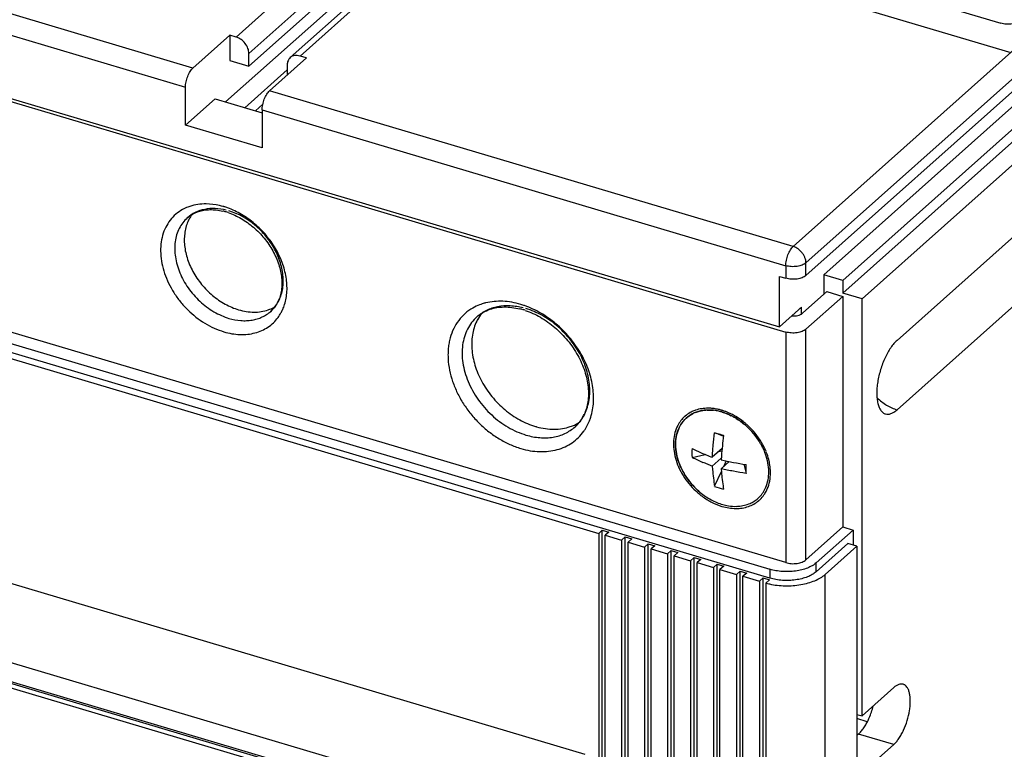
# Model space of a CAD drawing. Units: inches. Extents: x 0 to 71, y -25 to 22.
# Drawn here: x 28.1 to 30.2, y 15.5 to 17.1 of the extents above; entities that cross this region are included whole.
import ezdxf

# ---------------------------------------------------------------- set-up
doc = ezdxf.new("R2010")
doc.units = ezdxf.units.IN
doc.header["$LTSCALE"] = 1.87
doc.header["$MEASUREMENT"] = 0
doc.layers.get('0').update_dxf_attribs({"linetype": 'CONTINUOUS'})

msp = doc.modelspace()

# ---------------------------------------------------------------- linework, layer by layer
at = {"color": 9, "linetype": 'Continuous'}
for p, q in [((30.0239, 18.406), (28.5199, 17.0644)), ((28.5472, 17.0292), (30.0511, 18.3709)), ((28.6563, 17.0238), (30.1602, 18.3654)), ((31.2922, 18.0288), (29.7095, 16.617)), ((29.7368, 16.5819), (31.3195, 17.9937)), ((28.4275, 16.9982), (27.3228, 17.3267)), ((27.3071, 17.2856), (28.4118, 16.9571)), ((29.7095, 16.617), (28.5912, 16.9495)), ((28.5754, 16.9085), (29.6938, 16.5759)), ((29.6938, 16.5759), (29.6938, 16.5489)), ((29.7368, 16.5549), (29.7368, 16.5819)), ((29.7274, 16.4729), (29.7274, 16.4871)), ((29.6938, 16.4342), (29.6938, 15.9415)), ((29.7368, 15.9474), (29.7368, 16.4401)), ((26.3371, 16.1799), (29.0259, 15.3804)), ((29.029, 15.3886), (26.3403, 16.1881)), ((29.7586, 15.922), (29.7586, 15.9409)), ((29.6597, 15.9273), (29.6597, 15.9084)), ((29.7777, 12.6199), (29.7777, 15.9163)), ((29.9242, 15.5529), (29.8492, 15.5752))]:
    msp.add_line(p, q, dxfattribs=at)
at = {"color": 6, "linetype": 'Continuous'}
for p, q in [((30.1393, 18.3619), (28.6353, 17.0203)), ((28.5472, 17.0022), (30.0511, 18.3439)), ((28.4975, 16.9256), (30.0102, 18.275)), ((29.7368, 16.5549), (31.3195, 17.9667)), ((29.7746, 16.5563), (31.2786, 17.8979)), ((31.3195, 17.8857), (29.8155, 16.5441)), ((29.8155, 16.5171), (31.3195, 17.8587)), ((26.0251, 17.5251), (29.6938, 16.4342)), ((26.0387, 17.5278), (29.6801, 16.445)), ((29.1576, 17.3899), (30.1531, 17.0938)), ((29.0421, 17.368), (30.1741, 17.0314)), ((28.4275, 16.9982), (28.5063, 17.0684)), ((28.5063, 17.0684), (28.5063, 17.0144)), ((28.5199, 17.0644), (28.5063, 17.0684)), ((29.6938, 15.9415), (26.0251, 17.0324)), ((28.5063, 17.0144), (28.5472, 17.0022)), ((28.5472, 17.0022), (28.5472, 17.0292)), ((28.5912, 16.9495), (28.6699, 17.0197)), ((28.6699, 17.0197), (28.6563, 17.0238)), ((26.0183, 17.0101), (29.6597, 15.9273)), ((29.6597, 15.9084), (26.0183, 16.9912)), ((28.629, 16.9943), (28.5384, 16.9134)), ((28.629, 17.0049), (28.629, 16.9832)), ((28.4118, 16.8761), (28.4118, 16.9571)), ((28.4118, 16.8761), (28.4748, 16.9323)), ((28.4748, 16.9323), (28.5754, 16.9024)), ((28.5611, 16.9067), (28.5769, 16.9208)), ((28.5754, 16.9085), (28.5754, 16.8275)), ((26.3618, 16.8759), (29.2941, 16.004)), ((28.5754, 16.8275), (28.4118, 16.8761)), ((30.2423, 16.8491), (29.8565, 16.5049)), ((29.9313, 16.4164), (30.2423, 16.6939)), ((29.6801, 16.445), (29.6801, 16.553)), ((29.6801, 16.553), (29.6938, 16.5489)), ((29.7746, 16.5563), (29.7746, 16.5144)), ((29.8155, 16.5441), (29.7746, 16.5563)), ((29.8155, 16.5441), (29.8155, 16.5171)), ((30.2423, 16.5454), (29.9313, 16.2679)), ((29.7295, 16.4741), (29.7814, 16.5205)), ((29.7368, 16.4401), (29.8155, 16.5104)), ((29.7814, 16.5205), (29.8155, 16.5104)), ((29.8565, 16.5049), (29.8155, 16.5171)), ((29.8155, 16.5104), (29.8155, 16.0177)), ((29.7274, 16.4871), (29.6801, 16.445)), ((29.8565, 15.614), (29.8565, 16.5049)), ((29.2654, 15.5319), (26.3905, 16.3868)), ((26.336, 16.2344), (29.0364, 15.4315)), ((29.5601, 16.2115), (29.5508, 16.2151)), ((26.336, 16.1939), (29.0364, 15.391)), ((29.4935, 16.1664), (29.5216, 16.1726)), ((29.5577, 16.1854), (29.5367, 16.1666)), ((29.5507, 16.1791), (29.5573, 16.1805)), ((29.556, 16.1649), (29.5367, 16.1477)), ((29.5563, 16.1692), (29.5558, 16.1609)), ((29.5558, 16.142), (29.5729, 16.1573)), ((29.5611, 16.1468), (29.5665, 16.1586)), ((29.6043, 16.1517), (29.6088, 16.1321)), ((29.5367, 16.1477), (29.5372, 16.1403)), ((29.5416, 16.1045), (29.5562, 16.1361)), ((29.2941, 16.004), (29.3019, 16.011)), ((29.2941, 16.004), (29.2941, 12.7076)), ((29.3019, 12.7146), (29.3019, 16.011)), ((29.3019, 16.011), (29.3156, 16.0069)), ((29.3156, 16.0069), (29.3077, 15.9999)), ((29.8155, 16.0177), (29.7368, 15.9474)), ((29.8374, 16.0112), (29.7586, 15.9409)), ((29.8155, 16.0177), (29.8374, 16.0112)), ((29.8374, 16.0112), (29.8374, 15.9792)), ((29.3077, 12.7035), (29.3077, 15.9999)), ((29.3077, 15.9999), (29.3432, 15.9894)), ((29.3432, 15.9894), (29.351, 15.9964)), ((29.3432, 15.9894), (29.3432, 12.693)), ((29.351, 12.7), (29.351, 15.9964)), ((29.351, 15.9964), (29.3647, 15.9923)), ((29.3647, 15.9923), (29.3568, 15.9853)), ((29.3568, 12.6889), (29.3568, 15.9853)), ((29.3568, 15.9853), (29.3922, 15.9748)), ((29.3922, 15.9748), (29.4001, 15.9818)), ((29.4001, 12.6854), (29.4001, 15.9818)), ((29.4001, 15.9818), (29.4138, 15.9777)), ((29.8263, 15.9824), (29.7586, 15.922)), ((29.8454, 15.9768), (29.8263, 15.9824)), ((29.3922, 15.9748), (29.3922, 12.6784)), ((29.4138, 15.9777), (29.4059, 15.9707)), ((29.4059, 12.6743), (29.4059, 15.9707)), ((29.4059, 15.9707), (29.4413, 15.9602)), ((29.4413, 15.9602), (29.4492, 15.9672)), ((29.4413, 15.9602), (29.4413, 12.6638)), ((29.4492, 12.6708), (29.4492, 15.9672)), ((29.4492, 15.9672), (29.4629, 15.9631)), ((29.4629, 15.9631), (29.455, 15.9561)), ((29.7777, 15.9163), (29.8454, 15.9768)), ((29.8454, 15.9768), (29.8454, 12.6804)), ((29.455, 12.6597), (29.455, 15.9561)), ((29.455, 15.9561), (29.4904, 15.9456)), ((29.4904, 15.9456), (29.4983, 15.9526)), ((29.4904, 15.9456), (29.4904, 12.6492)), ((29.4983, 12.6562), (29.4983, 15.9526)), ((29.4983, 15.9526), (29.512, 15.9485)), ((29.512, 15.9485), (29.5041, 15.9415)), ((29.5041, 12.6451), (29.5041, 15.9415)), ((29.5041, 15.9415), (29.5395, 15.931)), ((29.5395, 15.931), (29.5474, 15.938)), ((29.5395, 15.931), (29.5395, 12.6346)), ((29.5474, 12.6416), (29.5474, 15.938)), ((29.5474, 15.938), (29.5611, 15.9339)), ((29.5611, 15.9339), (29.5532, 15.9269)), ((29.5532, 12.6305), (29.5532, 15.9269)), ((29.5532, 15.9269), (29.5886, 15.9164)), ((29.5886, 15.9164), (29.5965, 15.9234)), ((29.5965, 12.627), (29.5965, 15.9234)), ((29.5965, 15.9234), (29.6102, 15.9193)), ((29.6102, 15.9193), (29.6023, 15.9123)), ((29.5886, 15.9164), (29.5886, 12.62)), ((29.6023, 12.6159), (29.6023, 15.9123)), ((29.6023, 15.9123), (29.6377, 15.9018)), ((29.6377, 15.9018), (29.6456, 15.9088)), ((29.6377, 15.9018), (29.6377, 12.6054)), ((29.6456, 12.6124), (29.6456, 15.9088)), ((29.6456, 15.9088), (29.6592, 15.9047)), ((29.6592, 15.9047), (29.6514, 15.8977)), ((29.6514, 15.8977), (29.6514, 12.6013)), ((29.8565, 15.614), (29.9242, 15.6744)), ((29.8454, 15.6173), (29.8565, 15.614)), ((29.8676, 15.6016), (29.8454, 15.6082)), ((29.8492, 15.5752), (29.8454, 15.5719)), ((29.8565, 15.4925), (29.9242, 15.5529))]:
    msp.add_line(p, q, dxfattribs=at)
at = {"color": 7, "linetype": 'Continuous'}
for p, q in [((29.4812, 16.2504), (29.4781, 16.2474)), ((29.5479, 16.2167), (29.5416, 16.2186)), ((29.5416, 16.2186), (29.5511, 16.2158)), ((29.5511, 16.2158), (29.5607, 16.2129))]:
    msp.add_line(p, q, dxfattribs=at)
at = {"color": 9, "linetype": 'Continuous'}
for centre, radius, start, end in [((28.449, 16.5522), 0.1562, 70.2534, 73.4165), ((29.0795, 16.3886), 0.111, 105.5424, 108.0696), ((29.0798, 16.3874), 0.1122, 104.7112, 105.5439), ((29.08, 16.3864), 0.1133, 103.7219, 104.7105), ((29.077, 16.3221), 0.1784, 70.7003, 73.4482), ((28.5365, 16.5189), 0.0905, 323.6341, 330.8794), ((28.5334, 16.5207), 0.0941, 330.8437, 333.5986), ((29.1816, 16.2996), 0.0922, 327.4839, 331.8782), ((29.5215, 16.2045), 0.0657, 130.3848, 131.9537), ((29.5243, 16.1996), 0.0714, 108.9943, 115.3969), ((29.5256, 16.1601), 0.1114, 78.3845, 83.5917), ((29.5234, 16.1495), 0.1222, 74.6371, 78.373), ((29.5222, 16.145), 0.1268, 73.8684, 74.6475), ((29.5193, 16.1421), 0.1304, 72.224, 73.0028), ((29.5187, 16.1404), 0.1322, 70.7399, 72.2225), ((29.518, 16.1385), 0.1343, 69.2551, 70.7401), ((29.5166, 16.1348), 0.1383, 63.872, 69.2333), ((29.5156, 16.1327), 0.1406, 59.5857, 63.874), ((29.1658, 16.2877), 0.1169, 338.3205, 342.3341), ((29.5058, 16.1187), 0.1577, 46.9042, 49.6147), ((29.5048, 16.1176), 0.1591, 45.4405, 46.9049), ((29.5244, 16.1272), 0.1373, 19.4873, 22.2859), ((29.5609, 16.1334), 0.1001, 357.7499, 0.4893), ((29.5899, 16.1267), 0.0701, 327.331, 331.9178), ((29.5885, 16.1274), 0.0716, 331.904, 333.097), ((29.5933, 16.124), 0.0657, 310.3854, 312.8148)]:
    msp.add_arc(centre, radius, start, end, dxfattribs=at)
at = {"color": 6, "linetype": 'Continuous'}
for centre, radius, start, end in [((28.4879, 16.639), 0.0773, 143.4101, 151.7281), ((28.462, 16.5684), 0.1276, 73.4253, 76.4613), ((28.4603, 16.5628), 0.1334, 71.4358, 73.4358), ((29.1151, 16.4177), 0.0905, 141.6257, 151.748), ((29.0895, 16.3373), 0.1508, 73.4298, 75.9902), ((29.0879, 16.3318), 0.1566, 71.7332, 73.437), ((29.1852, 16.294), 0.0857, 328.8392, 335.0172), ((29.5073, 16.1198), 0.1528, 45.6466, 50.0127), ((29.2031, 16.3796), 0.1537, 253.4392, 254.2275), ((29.5055, 16.1179), 0.1555, 37.8655, 45.6503), ((29.7098, 16.1758), 0.2165, 177.4987, 182.5013), ((29.7624, 16.7434), 0.6195, 244.2715, 246.1206), ((29.5225, 16.1276), 0.1358, 19.703, 25.3831), ((29.7614, 16.7222), 0.617, 244.268, 246.6545), ((27.9352, 16.1415), 1.6736, 359.6765, 0.3235), ((29.6057, 16.2065), 0.149, 230.0346, 230.446), ((29.617, 16.323), 0.2312, 250.9707, 255.9089), ((30.1272, 16.1862), 0.5732, 188.1124, 188.7757), ((29.5893, 16.1719), 0.1105, 254.1362, 257.2095), ((29.5922, 16.126), 0.0632, 311.72, 315.6849), ((29.5865, 16.1459), 0.0842, 271.9559, 274.085), ((29.6896, 16.0368), 0.1442, 254.6392, 257.13), ((29.6915, 16.045), 0.1527, 257.1045, 257.6549), ((29.7362, 15.668), 0.1477, 335.3764, 336.8355)]:
    msp.add_arc(centre, radius, start, end, dxfattribs=at)
at = {"color": 7, "linetype": 'Continuous'}
for centre, radius, start, end in [((29.5251, 16.2003), 0.0667, 113.9042, 116.7362), ((29.5256, 16.1994), 0.0677, 111.8482, 116.3067), ((29.5256, 16.1993), 0.0678, 111.8224, 113.9038), ((29.526, 16.1982), 0.0689, 109.8622, 111.851), ((29.5273, 16.1946), 0.0728, 102.2415, 109.785), ((29.529, 16.1833), 0.0842, 92.0253, 94.0854), ((29.5281, 16.1661), 0.1015, 77.1537, 83.809), ((29.5266, 16.1588), 0.1089, 75.2719, 77.2247), ((29.5259, 16.1562), 0.1116, 74.379, 75.2763), ((29.5261, 16.1566), 0.1112, 73.9265, 75.2949), ((29.5255, 16.1546), 0.1132, 73.5651, 74.3792), ((29.5258, 16.1555), 0.1123, 73.4396, 73.928), ((29.5242, 16.1504), 0.1176, 70.1585, 73.416), ((29.5214, 16.1429), 0.1256, 65.1055, 70.1213), ((29.5194, 16.1386), 0.1304, 63.5943, 65.116), ((29.518, 16.1358), 0.1335, 61.6116, 63.5926), ((29.5189, 16.1375), 0.1316, 62.8353, 63.5888), ((29.5233, 16.2032), 0.0632, 131.72, 135.6849), ((29.5153, 16.1308), 0.1392, 57.3668, 61.5905), ((29.5105, 16.1236), 0.1479, 50.0217, 57.316), ((27.6617, 9.8621), 6.6287, 73.35274, 73.46827)]:
    msp.add_arc(centre, radius, start, end, dxfattribs=at)
at = {"color": 6, "linetype": 'Continuous'}
for points, knots in [([(30.1962, 17.0997), (30.1951, 17.0988), (30.1925, 17.097), (30.188, 17.0948), (30.1827, 17.0932), (30.177, 17.0921), (30.1709, 17.0916), (30.1648, 17.0917), (30.1588, 17.0924), (30.155, 17.0933), (30.1531, 17.0938)], [0, 0, 0, 0, 0.098395, 0.209899, 0.332477, 0.463365, 0.599317, 0.736715, 0.871725, 1, 1, 1, 1]), ([(28.5472, 17.0292), (28.5472, 17.033), (28.5456, 17.0407), (28.5396, 17.0511), (28.5309, 17.0596), (28.5236, 17.0632), (28.5199, 17.0644)], [0, 0, 0, 0, 0.236595, 0.492649, 0.752818, 1, 1, 1, 1]), ([(28.6354, 17.0203), (28.6343, 17.0194), (28.6325, 17.0173), (28.6305, 17.0136), (28.6293, 17.0094), (28.629, 17.0064), (28.629, 17.0049)], [0, 0, 0, 0, 0.237367, 0.480648, 0.734377, 1, 1, 1, 1]), ([(28.6563, 17.0238), (28.6544, 17.0244), (28.6505, 17.0251), (28.6448, 17.0249), (28.6396, 17.0234), (28.6366, 17.0215), (28.6354, 17.0203)], [0, 0, 0, 0, 0.271968, 0.527668, 0.768187, 1, 1, 1, 1]), ([(28.4118, 16.9571), (28.4118, 16.959), (28.412, 16.9628), (28.4129, 16.9686), (28.4144, 16.9745), (28.4163, 16.9803), (28.4187, 16.9857), (28.4213, 16.9906), (28.4243, 16.9948), (28.4264, 16.9972), (28.4275, 16.9982)], [0, 0, 0, 0, 0.123079, 0.255207, 0.391804, 0.52863, 0.661564, 0.786731, 0.900561, 1, 1, 1, 1]), ([(28.5754, 16.9085), (28.5754, 16.9103), (28.5757, 16.9141), (28.5766, 16.9199), (28.578, 16.9259), (28.58, 16.9316), (28.5823, 16.9371), (28.585, 16.942), (28.5879, 16.9461), (28.5901, 16.9485), (28.5912, 16.9495)], [0, 0, 0, 0, 0.123089, 0.255236, 0.391829, 0.528632, 0.66155, 0.786714, 0.900556, 1, 1, 1, 1]), ([(28.4393, 16.6916), (28.4431, 16.6929), (28.4513, 16.6948), (28.4642, 16.6959), (28.4779, 16.6952), (28.4871, 16.6935), (28.4918, 16.6924)], [0, 0, 0, 0, 0.228617, 0.470566, 0.727779, 1, 1, 1, 1]), ([(28.4198, 16.6757), (28.4177, 16.6719), (28.4142, 16.6638), (28.4107, 16.6509), (28.4091, 16.6371), (28.4092, 16.6175), (28.4142, 16.5922), (28.4268, 16.5627), (28.4453, 16.5353), (28.4686, 16.5117), (28.4954, 16.4931), (28.5152, 16.4846), (28.5251, 16.4817)], [0, 0, 0, 0, 0.052311, 0.106313, 0.162315, 0.22047, 0.342959, 0.472666, 0.606812, 0.741801, 0.873976, 1, 1, 1, 1]), ([(28.4155, 16.678), (28.4189, 16.681), (28.4264, 16.6864), (28.4348, 16.6901), (28.4393, 16.6916)], [0, 0, 0, 0, 0.489636, 1, 1, 1, 1]), ([(28.5028, 16.6893), (28.5124, 16.686), (28.5315, 16.6772), (28.5576, 16.6585), (28.5805, 16.6351), (28.5988, 16.6082), (28.6115, 16.5795), (28.617, 16.5551), (28.6179, 16.5365), (28.6166, 16.5197), (28.6133, 16.5077), (28.61, 16.5005)], [0, 0, 0, 0, 0.127221, 0.261649, 0.399317, 0.535939, 0.667293, 0.789722, 0.846835, 0.900867, 1, 1, 1, 1]), ([(29.7368, 16.5549), (29.7357, 16.5539), (29.7331, 16.5521), (29.7286, 16.5499), (29.7234, 16.5483), (29.7176, 16.5472), (29.7116, 16.5467), (29.7054, 16.5468), (29.6995, 16.5475), (29.6956, 16.5484), (29.6938, 16.5489)], [0, 0, 0, 0, 0.098411, 0.209946, 0.332521, 0.463382, 0.599314, 0.736707, 0.871724, 1, 1, 1, 1]), ([(28.5881, 16.4814), (28.5894, 16.4818), (28.5944, 16.4837), (28.5993, 16.4861), (28.6027, 16.4881)], [0, 0, 0, 0, 0.252772, 1, 1, 1, 1]), ([(28.61, 16.5005), (28.608, 16.4962), (28.6034, 16.4882), (28.5971, 16.4813), (28.5938, 16.4783)], [0, 0, 0, 0, 0.510592, 1, 1, 1, 1]), ([(29.0621, 16.4828), (29.0668, 16.4843), (29.0768, 16.4868), (29.0925, 16.4881), (29.1091, 16.4871), (29.1204, 16.485), (29.126, 16.4836)], [0, 0, 0, 0, 0.229496, 0.471753, 0.728702, 1, 1, 1, 1]), ([(29.7237, 16.4845), (29.7241, 16.4847), (29.7254, 16.4855), (29.7266, 16.4864), (29.7274, 16.4871)], [0, 0, 0, 0, 0.263354, 1, 1, 1, 1]), ([(28.5251, 16.4817), (28.5305, 16.4801), (28.5414, 16.4776), (28.5577, 16.4762), (28.5734, 16.4773), (28.5834, 16.4797), (28.5881, 16.4814)], [0, 0, 0, 0, 0.265729, 0.520988, 0.765271, 1, 1, 1, 1]), ([(29.034, 16.4666), (29.038, 16.4702), (29.0469, 16.4765), (29.0569, 16.481), (29.0621, 16.4828)], [0, 0, 0, 0, 0.490669, 1, 1, 1, 1]), ([(29.137, 16.4804), (29.1483, 16.4767), (29.1709, 16.4664), (29.2016, 16.4445), (29.2286, 16.4169), (29.2502, 16.3853), (29.2652, 16.3515), (29.2716, 16.3226), (29.2725, 16.3006), (29.2713, 16.2852), (29.2682, 16.2709), (29.2649, 16.262), (29.2629, 16.2578)], [0, 0, 0, 0, 0.126954, 0.260956, 0.398152, 0.534355, 0.665445, 0.787894, 0.845178, 0.899524, 0.951013, 1, 1, 1, 1]), ([(29.7067, 16.4686), (29.7089, 16.4684), (29.7133, 16.4684), (29.7196, 16.4693), (29.7251, 16.4711), (29.7282, 16.473), (29.7295, 16.4741)], [0, 0, 0, 0, 0.278457, 0.548325, 0.793112, 1, 1, 1, 1]), ([(29.0354, 16.4606), (29.033, 16.4561), (29.0288, 16.4466), (29.0247, 16.4314), (29.0228, 16.4151), (29.023, 16.3922), (29.0288, 16.3624), (29.0436, 16.3277), (29.0654, 16.2955), (29.0928, 16.2676), (29.1194, 16.2492), (29.142, 16.2383), (29.1535, 16.2341), (29.1593, 16.2324)], [0, 0, 0, 0, 0.052302, 0.106294, 0.162286, 0.220431, 0.342898, 0.472582, 0.606704, 0.741669, 0.87382, 0.937903, 1, 1, 1, 1]), ([(29.7368, 16.4401), (29.7357, 16.4391), (29.7331, 16.4373), (29.7286, 16.4352), (29.7234, 16.4335), (29.7176, 16.4324), (29.7116, 16.4319), (29.7054, 16.432), (29.6995, 16.4327), (29.6956, 16.4336), (29.6938, 16.4342)], [0, 0, 0, 0, 0.098395, 0.209899, 0.332477, 0.463365, 0.599317, 0.736715, 0.871725, 1, 1, 1, 1]), ([(29.9313, 16.4164), (29.9288, 16.4143), (29.924, 16.4092), (29.9174, 16.4005), (29.9112, 16.3904), (29.9054, 16.379), (29.9003, 16.3668), (29.8959, 16.3539), (29.8924, 16.3408), (29.8898, 16.3277), (29.8883, 16.315), (29.8878, 16.3029), (29.8884, 16.2918), (29.89, 16.2819), (29.8926, 16.2735), (29.8963, 16.2667), (29.9002, 16.2625), (29.9038, 16.2602), (29.9056, 16.2595), (29.9066, 16.2592)], [0, 0, 0, 0, 0.056053, 0.11891, 0.187473, 0.260596, 0.337024, 0.415214, 0.493535, 0.570373, 0.644193, 0.713621, 0.777437, 0.834713, 0.884925, 0.928257, 0.965785, 0.983125, 1, 1, 1, 1]), ([(29.9066, 16.2592), (29.9084, 16.2586), (29.9124, 16.2582), (29.9187, 16.2597), (29.9252, 16.263), (29.9292, 16.2661), (29.9313, 16.2679)], [0, 0, 0, 0, 0.208773, 0.43719, 0.699029, 1, 1, 1, 1]), ([(29.2334, 16.232), (29.2351, 16.2326), (29.2419, 16.2351), (29.2483, 16.2384), (29.2529, 16.2413)], [0, 0, 0, 0, 0.253094, 1, 1, 1, 1]), ([(29.2586, 16.2496), (29.2565, 16.2462), (29.252, 16.2398), (29.2465, 16.2341), (29.2437, 16.2316)], [0, 0, 0, 0, 0.505965, 1, 1, 1, 1]), ([(29.1613, 16.2318), (29.1675, 16.23), (29.18, 16.2273), (29.1987, 16.2259), (29.2166, 16.2273), (29.228, 16.2301), (29.2334, 16.232)], [0, 0, 0, 0, 0.265398, 0.520486, 0.76488, 1, 1, 1, 1]), ([(29.5367, 16.1666), (29.5369, 16.1708), (29.5376, 16.1794), (29.5391, 16.1968), (29.5406, 16.2099), (29.5416, 16.2186)], [0, 0, 0, 0, 0.245743, 0.494882, 1, 1, 1, 1]), ([(29.5607, 16.2129), (29.5598, 16.2056), (29.5582, 16.1911), (29.5569, 16.1765), (29.5563, 16.1692)], [0, 0, 0, 0, 0.503847, 1, 1, 1, 1]), ([(29.6452, 16.1858), (29.644, 16.1882), (29.6391, 16.1978), (29.6332, 16.2069), (29.6282, 16.2133)], [0, 0, 0, 0, 0.247069, 1, 1, 1, 1]), ([(29.5116, 16.1769), (29.5157, 16.1751), (29.524, 16.1715), (29.5324, 16.1682), (29.5367, 16.1666)], [0, 0, 0, 0, 0.495187, 1, 1, 1, 1]), ([(29.6511, 16.1024), (29.6532, 16.1075), (29.6565, 16.1186), (29.6579, 16.1363), (29.6559, 16.1549), (29.6525, 16.1673), (29.6503, 16.1734)], [0, 0, 0, 0, 0.230476, 0.473559, 0.730326, 1, 1, 1, 1]), ([(29.5367, 16.1477), (29.5333, 16.1489), (29.5267, 16.1516), (29.5201, 16.1543), (29.5169, 16.1557)], [0, 0, 0, 0, 0.504099, 1, 1, 1, 1]), ([(29.5558, 16.1609), (29.5601, 16.1599), (29.5688, 16.1581), (29.5865, 16.1547), (29.5999, 16.1524), (29.6088, 16.151)], [0, 0, 0, 0, 0.246945, 0.49635, 1, 1, 1, 1]), ([(29.5372, 16.1403), (29.5378, 16.1342), (29.5391, 16.1223), (29.5407, 16.1103), (29.5416, 16.1045)], [0, 0, 0, 0, 0.507612, 1, 1, 1, 1]), ([(29.5558, 16.142), (29.556, 16.1388), (29.5565, 16.1326), (29.5577, 16.1204), (29.5589, 16.1113), (29.5597, 16.1053)], [0, 0, 0, 0, 0.256882, 0.508464, 1, 1, 1, 1]), ([(29.6088, 16.1321), (29.5999, 16.1335), (29.5865, 16.1358), (29.5688, 16.1392), (29.5601, 16.141), (29.5558, 16.142)], [0, 0, 0, 0, 0.50365, 0.753055, 1, 1, 1, 1]), ([(29.5109, 16.0916), (29.5181, 16.0856), (29.5334, 16.0752), (29.5505, 16.0681), (29.5591, 16.0657)], [0, 0, 0, 0, 0.51214, 1, 1, 1, 1]), ([(29.6375, 16.0818), (29.6403, 16.0848), (29.6455, 16.0912), (29.6494, 16.0986), (29.6511, 16.1024)], [0, 0, 0, 0, 0.494705, 1, 1, 1, 1]), ([(29.5925, 16.0619), (29.5969, 16.0622), (29.6054, 16.0635), (29.6136, 16.0663), (29.6174, 16.068)], [0, 0, 0, 0, 0.508908, 1, 1, 1, 1]), ([(29.6174, 16.068), (29.6205, 16.0693), (29.6264, 16.0725), (29.6318, 16.0766), (29.6343, 16.0788)], [0, 0, 0, 0, 0.502714, 1, 1, 1, 1]), ([(29.5649, 16.0642), (29.5669, 16.0637), (29.575, 16.0621), (29.5833, 16.0615), (29.5894, 16.0618)], [0, 0, 0, 0, 0.257323, 1, 1, 1, 1]), ([(29.7586, 15.9409), (29.7561, 15.9387), (29.7501, 15.9345), (29.7397, 15.9296), (29.7277, 15.9258), (29.7145, 15.9233), (29.7006, 15.9221), (29.6865, 15.9223), (29.6728, 15.924), (29.6639, 15.926), (29.6597, 15.9273)], [0, 0, 0, 0, 0.098492, 0.209921, 0.332408, 0.46337, 0.599383, 0.736687, 0.871585, 1, 1, 1, 1]), ([(29.6938, 15.9415), (29.6956, 15.9409), (29.6995, 15.94), (29.7054, 15.9393), (29.7116, 15.9392), (29.7176, 15.9397), (29.7234, 15.9408), (29.7286, 15.9425), (29.7331, 15.9446), (29.7357, 15.9464), (29.7368, 15.9474)], [0, 0, 0, 0, 0.128279, 0.2633, 0.400694, 0.536622, 0.66748, 0.790053, 0.901588, 1, 1, 1, 1]), ([(29.7586, 15.922), (29.7561, 15.9198), (29.7501, 15.9156), (29.7397, 15.9107), (29.7277, 15.9069), (29.7145, 15.9044), (29.7006, 15.9032), (29.6865, 15.9034), (29.6728, 15.9051), (29.6639, 15.9071), (29.6597, 15.9084)], [0, 0, 0, 0, 0.098492, 0.209921, 0.332408, 0.46337, 0.599383, 0.736687, 0.871585, 1, 1, 1, 1]), ([(29.6589, 15.8959), (29.6698, 15.8935), (29.6867, 15.8916), (29.7091, 15.8922), (29.7256, 15.8942), (29.7412, 15.8977), (29.7553, 15.9025), (29.7676, 15.9086), (29.7747, 15.9136), (29.7777, 15.9163)], [0, 0, 0, 0, 0.269386, 0.40684, 0.541784, 0.670943, 0.791605, 0.901827, 1, 1, 1, 1]), ([(29.9444, 15.6816), (29.9429, 15.682), (29.9396, 15.6824), (29.9345, 15.6812), (29.9292, 15.6785), (29.9258, 15.6759), (29.9242, 15.6744)], [0, 0, 0, 0, 0.208787, 0.437323, 0.699226, 1, 1, 1, 1]), ([(29.9242, 15.5529), (29.9262, 15.5547), (29.9301, 15.5588), (29.9355, 15.566), (29.9406, 15.5743), (29.947, 15.5869), (29.9535, 15.604), (29.9576, 15.6218), (29.9594, 15.6359), (29.9597, 15.6458), (29.9593, 15.6549), (29.9579, 15.663), (29.9558, 15.6699), (29.9528, 15.6754), (29.9496, 15.6789), (29.9467, 15.6808), (29.9452, 15.6814), (29.9444, 15.6816)], [0, 0, 0, 0, 0.056006, 0.118845, 0.187457, 0.260631, 0.415102, 0.570144, 0.643997, 0.713439, 0.777279, 0.834563, 0.884841, 0.928212, 0.965781, 0.983125, 1, 1, 1, 1]), ([(29.872, 15.6099), (29.8737, 15.614), (29.8769, 15.6223), (29.8794, 15.6309), (29.8804, 15.6352)], [0, 0, 0, 0, 0.497092, 1, 1, 1, 1]), ([(29.8492, 15.5752), (29.8512, 15.5771), (29.8552, 15.5813), (29.8607, 15.5885), (29.8659, 15.597), (29.869, 15.6032), (29.8705, 15.6065)], [0, 0, 0, 0, 0.214554, 0.455618, 0.719037, 1, 1, 1, 1])]:
    msp.add_open_spline(points, degree=3, knots=knots, dxfattribs=at)
at = {"color": 9, "linetype": 'Continuous'}
for points, knots in [([(28.4056, 16.6958), (28.4005, 16.693), (28.3907, 16.6863), (28.3785, 16.6733), (28.3689, 16.6579), (28.3623, 16.6405), (28.3587, 16.6215), (28.3583, 16.6013), (28.361, 16.5803), (28.3667, 16.5591), (28.3753, 16.5382), (28.3866, 16.5179), (28.4003, 16.4988), (28.4213, 16.4756), (28.4459, 16.4562), (28.4728, 16.442), (28.4867, 16.4368), (28.4936, 16.4347)], [0, 0, 0, 0, 0.052137, 0.104181, 0.157104, 0.211707, 0.268606, 0.328189, 0.390499, 0.455336, 0.522352, 0.591058, 0.660788, 0.730803, 0.868674, 0.93553, 1, 1, 1, 1]), ([(28.4211, 16.7026), (28.4197, 16.7021), (28.4144, 16.7002), (28.4093, 16.6978), (28.4056, 16.6958)], [0, 0, 0, 0, 0.2526, 1, 1, 1, 1]), ([(28.4988, 16.6945), (28.4911, 16.6964), (28.4757, 16.6987), (28.453, 16.6972), (28.4324, 16.6905), (28.4207, 16.6826), (28.4155, 16.678)], [0, 0, 0, 0, 0.270891, 0.525471, 0.766522, 1, 1, 1, 1]), ([(28.456, 16.7079), (28.45, 16.7079), (28.4381, 16.7071), (28.4266, 16.7044), (28.4211, 16.7026)], [0, 0, 0, 0, 0.509825, 1, 1, 1, 1]), ([(28.4936, 16.702), (28.4905, 16.7029), (28.4782, 16.7061), (28.4654, 16.7078), (28.456, 16.7079)], [0, 0, 0, 0, 0.257502, 1, 1, 1, 1]), ([(28.6234, 16.4931), (28.6248, 16.4975), (28.6271, 16.5067), (28.6287, 16.5211), (28.6286, 16.5361), (28.6263, 16.5568), (28.6191, 16.5832), (28.6045, 16.6135), (28.5878, 16.6369), (28.5722, 16.654), (28.5595, 16.6657), (28.5459, 16.6762), (28.5272, 16.6884), (28.5121, 16.6956), (28.5018, 16.6993)], [0, 0, 0, 0, 0.053509, 0.108817, 0.166043, 0.225179, 0.348593, 0.47779, 0.610399, 0.677106, 0.743539, 0.809377, 0.874312, 1, 1, 1, 1]), ([(28.4155, 16.678), (28.412, 16.6749), (28.4056, 16.6679), (28.3979, 16.6557), (28.3924, 16.6419), (28.3881, 16.6214), (28.3886, 16.5994), (28.3935, 16.5773), (28.3994, 16.5604), (28.4074, 16.5439), (28.4174, 16.528), (28.429, 16.5132), (28.4422, 16.4996), (28.4566, 16.4876), (28.472, 16.4774), (28.488, 16.4692), (28.4991, 16.4651), (28.5046, 16.4634)], [0, 0, 0, 0, 0.05146, 0.103733, 0.157543, 0.213423, 0.332213, 0.395441, 0.460825, 0.52797, 0.596366, 0.66544, 0.734564, 0.80312, 0.870569, 0.936395, 1, 1, 1, 1]), ([(28.6101, 16.4991), (28.6121, 16.5029), (28.6156, 16.511), (28.6191, 16.524), (28.6207, 16.5378), (28.6205, 16.5573), (28.6155, 16.5826), (28.6029, 16.612), (28.5875, 16.6347), (28.5726, 16.6512), (28.5489, 16.6731), (28.5249, 16.6869), (28.5046, 16.6929)], [0, 0, 0, 0, 0.052393, 0.106483, 0.162574, 0.22082, 0.343488, 0.473362, 0.607655, 0.675424, 0.742915, 1, 1, 1, 1]), ([(29.6938, 16.5759), (29.6938, 16.5778), (29.694, 16.5816), (29.6949, 16.5874), (29.6964, 16.5933), (29.6983, 16.5991), (29.7006, 16.6045), (29.7033, 16.6094), (29.7062, 16.6136), (29.7084, 16.616), (29.7095, 16.617)], [0, 0, 0, 0, 0.123071, 0.255187, 0.391791, 0.528636, 0.661586, 0.786755, 0.90057, 1, 1, 1, 1]), ([(29.7368, 16.5819), (29.7368, 16.5856), (29.7356, 16.5913), (29.7323, 16.5983), (29.7278, 16.6051), (29.7205, 16.6122), (29.7132, 16.6159), (29.7095, 16.617)], [0, 0, 0, 0, 0.236373, 0.36317, 0.493014, 0.753033, 1, 1, 1, 1]), ([(29.7368, 16.5819), (29.7357, 16.5809), (29.7331, 16.5791), (29.7286, 16.5769), (29.7234, 16.5753), (29.7176, 16.5742), (29.7116, 16.5737), (29.7054, 16.5738), (29.6995, 16.5745), (29.6956, 16.5754), (29.6938, 16.5759)], [0, 0, 0, 0, 0.098386, 0.209874, 0.332455, 0.46336, 0.599332, 0.736738, 0.871734, 1, 1, 1, 1]), ([(28.5938, 16.4783), (28.597, 16.4812), (28.6031, 16.4877), (28.608, 16.4952), (28.6101, 16.4991)], [0, 0, 0, 0, 0.496534, 1, 1, 1, 1]), ([(28.6177, 16.4789), (28.6183, 16.48), (28.6205, 16.4846), (28.6223, 16.4894), (28.6234, 16.4931)], [0, 0, 0, 0, 0.247346, 1, 1, 1, 1]), ([(29.0254, 16.4854), (29.0195, 16.4821), (29.0085, 16.4743), (28.9945, 16.4593), (28.9838, 16.4415), (28.9776, 16.4249), (28.9744, 16.4108), (28.9729, 16.3997), (28.9722, 16.3883), (28.9725, 16.3725), (28.9752, 16.3522), (28.9819, 16.3279), (28.9918, 16.3039), (29.0049, 16.2807), (29.0207, 16.2588), (29.0389, 16.2387), (29.0592, 16.2209), (29.081, 16.2059), (29.1039, 16.1937), (29.1198, 16.1877), (29.1278, 16.1854)], [0, 0, 0, 0, 0.052072, 0.104087, 0.157016, 0.211685, 0.239882, 0.268704, 0.298187, 0.328359, 0.390709, 0.455582, 0.522586, 0.591238, 0.660911, 0.730876, 0.800386, 0.868812, 0.935581, 1, 1, 1, 1]), ([(29.045, 16.4941), (29.0433, 16.4936), (29.0365, 16.4912), (29.03, 16.4881), (29.0254, 16.4854)], [0, 0, 0, 0, 0.252858, 1, 1, 1, 1]), ([(29.133, 16.4857), (29.1238, 16.488), (29.1055, 16.4909), (29.0827, 16.4895), (29.0659, 16.4851), (29.0543, 16.4804), (29.0435, 16.4743), (29.037, 16.4693), (29.034, 16.4666)], [0, 0, 0, 0, 0.270826, 0.525228, 0.647211, 0.766434, 0.883725, 1, 1, 1, 1]), ([(29.1278, 16.4931), (29.1214, 16.495), (29.1087, 16.498), (29.0896, 16.5002), (29.071, 16.4998), (29.059, 16.4978), (29.0532, 16.4964)], [0, 0, 0, 0, 0.263639, 0.518362, 0.763594, 1, 1, 1, 1]), ([(29.2772, 16.2522), (29.2805, 16.2626), (29.2844, 16.2852), (29.2825, 16.3142), (29.2774, 16.3378), (29.2716, 16.3559), (29.264, 16.3737), (29.2546, 16.3911), (29.2437, 16.4078), (29.2272, 16.4289), (29.2036, 16.4526), (29.1714, 16.4753), (29.1479, 16.4863), (29.1359, 16.4905)], [0, 0, 0, 0, 0.108622, 0.224833, 0.285846, 0.348525, 0.412642, 0.477942, 0.544106, 0.610765, 0.743874, 0.874464, 1, 1, 1, 1]), ([(28.4936, 16.4347), (28.4993, 16.433), (28.5107, 16.4303), (28.5278, 16.4285), (28.5444, 16.429), (28.5601, 16.4319), (28.5748, 16.437), (28.5881, 16.4443), (28.5999, 16.4537), (28.6065, 16.4612), (28.6094, 16.4652)], [0, 0, 0, 0, 0.139322, 0.273788, 0.402995, 0.527481, 0.648179, 0.766205, 0.882932, 1, 1, 1, 1]), ([(28.5046, 16.4634), (28.5128, 16.461), (28.5254, 16.4585), (28.542, 16.4582), (28.5538, 16.4594), (28.565, 16.462), (28.5755, 16.466), (28.5852, 16.4714), (28.591, 16.4759), (28.5938, 16.4783)], [0, 0, 0, 0, 0.271888, 0.401665, 0.527186, 0.648978, 0.767763, 0.884438, 1, 1, 1, 1]), ([(29.034, 16.4666), (29.0299, 16.4629), (29.0223, 16.4547), (29.0133, 16.4403), (29.0068, 16.424), (29.0017, 16.4), (29.0023, 16.374), (29.0081, 16.3481), (29.015, 16.3282), (29.0245, 16.3087), (29.0361, 16.2901), (29.0499, 16.2726), (29.0653, 16.2567), (29.0823, 16.2426), (29.1004, 16.2305), (29.1192, 16.2209), (29.1323, 16.216), (29.1388, 16.2141)], [0, 0, 0, 0, 0.05146, 0.103733, 0.157543, 0.213423, 0.332213, 0.395441, 0.460825, 0.52797, 0.596366, 0.66544, 0.734564, 0.80312, 0.870569, 0.936395, 1, 1, 1, 1]), ([(29.2629, 16.2561), (29.2653, 16.2606), (29.2694, 16.2701), (29.2734, 16.2853), (29.2754, 16.3016), (29.2751, 16.3245), (29.2692, 16.3543), (29.2544, 16.3889), (29.2326, 16.4211), (29.2052, 16.4489), (29.1737, 16.4707), (29.1505, 16.4806), (29.1388, 16.4841)], [0, 0, 0, 0, 0.052331, 0.106357, 0.162383, 0.22056, 0.343084, 0.472805, 0.60694, 0.741894, 0.874017, 1, 1, 1, 1]), ([(29.8888, 16.2936), (29.8949, 16.2877), (29.905, 16.2797), (29.9198, 16.272), (29.9274, 16.2691), (29.9313, 16.2679)], [0, 0, 0, 0, 0.512236, 0.760553, 1, 1, 1, 1]), ([(29.4937, 16.2641), (29.4923, 16.2635), (29.4871, 16.2608), (29.4823, 16.2574), (29.4789, 16.2546)], [0, 0, 0, 0, 0.252198, 1, 1, 1, 1]), ([(29.5279, 16.2714), (29.5233, 16.2714), (29.5142, 16.2707), (29.5053, 16.2686), (29.501, 16.2671)], [0, 0, 0, 0, 0.509918, 1, 1, 1, 1]), ([(29.538, 16.2708), (29.5372, 16.2709), (29.5338, 16.2712), (29.5305, 16.2713), (29.5279, 16.2714)], [0, 0, 0, 0, 0.252892, 1, 1, 1, 1]), ([(29.6079, 16.2388), (29.6063, 16.2402), (29.5995, 16.2457), (29.5923, 16.2506), (29.5867, 16.2539)], [0, 0, 0, 0, 0.252668, 1, 1, 1, 1]), ([(29.2437, 16.2316), (29.2467, 16.2342), (29.2523, 16.2401), (29.2571, 16.2466), (29.2593, 16.25)], [0, 0, 0, 0, 0.497876, 1, 1, 1, 1]), ([(29.2623, 16.2221), (29.2635, 16.2238), (29.2682, 16.2309), (29.272, 16.2386), (29.2744, 16.2445)], [0, 0, 0, 0, 0.246962, 1, 1, 1, 1]), ([(29.4631, 16.2348), (29.4605, 16.23), (29.4563, 16.2193), (29.4534, 16.202), (29.4539, 16.1835), (29.4575, 16.1645), (29.4643, 16.1455), (29.4741, 16.1271), (29.4864, 16.1099), (29.4961, 16.0995), (29.5013, 16.0947)], [0, 0, 0, 0, 0.106853, 0.219025, 0.337394, 0.461926, 0.591886, 0.726055, 0.862728, 1, 1, 1, 1]), ([(29.4776, 16.2534), (29.4747, 16.2508), (29.4693, 16.245), (29.465, 16.2383), (29.4631, 16.2348)], [0, 0, 0, 0, 0.496506, 1, 1, 1, 1]), ([(29.1278, 16.1854), (29.1344, 16.1834), (29.1477, 16.1803), (29.1677, 16.1782), (29.187, 16.1789), (29.2053, 16.1823), (29.2224, 16.1885), (29.2378, 16.1972), (29.2513, 16.2084), (29.2589, 16.2173), (29.2623, 16.2221)], [0, 0, 0, 0, 0.139374, 0.2738, 0.402995, 0.527402, 0.647945, 0.765915, 0.882745, 1, 1, 1, 1]), ([(29.1388, 16.2141), (29.1437, 16.2126), (29.1535, 16.2102), (29.1683, 16.2083), (29.1827, 16.2079), (29.1966, 16.2093), (29.2099, 16.2124), (29.2222, 16.2171), (29.2336, 16.2235), (29.2405, 16.2287), (29.2437, 16.2316)], [0, 0, 0, 0, 0.138093, 0.272164, 0.401892, 0.527365, 0.649111, 0.767852, 0.884482, 1, 1, 1, 1]), ([(29.6515, 16.1793), (29.6496, 16.184), (29.6406, 16.2029), (29.6277, 16.2199), (29.6164, 16.231)], [0, 0, 0, 0, 0.24574, 1, 1, 1, 1]), ([(29.6592, 16.1533), (29.6589, 16.155), (29.6575, 16.1616), (29.6556, 16.1682), (29.6539, 16.173)], [0, 0, 0, 0, 0.245885, 1, 1, 1, 1]), ([(29.661, 16.1342), (29.661, 16.1358), (29.6608, 16.1422), (29.66, 16.1486), (29.6592, 16.1533)], [0, 0, 0, 0, 0.245201, 1, 1, 1, 1]), ([(29.6524, 16.095), (29.655, 16.1002), (29.6591, 16.1115), (29.6607, 16.1233), (29.661, 16.1294)], [0, 0, 0, 0, 0.487018, 1, 1, 1, 1]), ([(29.5013, 16.0947), (29.5034, 16.0928), (29.5117, 16.0854), (29.5209, 16.0788), (29.5281, 16.0746)], [0, 0, 0, 0, 0.253032, 1, 1, 1, 1]), ([(29.638, 16.0758), (29.639, 16.0767), (29.643, 16.0807), (29.6466, 16.0852), (29.6489, 16.0888)], [0, 0, 0, 0, 0.248912, 1, 1, 1, 1]), ([(29.5281, 16.0746), (29.5304, 16.0732), (29.5398, 16.0681), (29.5498, 16.064), (29.5574, 16.0617)], [0, 0, 0, 0, 0.256152, 1, 1, 1, 1]), ([(29.6138, 16.0614), (29.6178, 16.0628), (29.6256, 16.0663), (29.6327, 16.0712), (29.6359, 16.0739)], [0, 0, 0, 0, 0.504411, 1, 1, 1, 1]), ([(29.5574, 16.0617), (29.5623, 16.0603), (29.572, 16.0581), (29.5866, 16.0568), (29.6006, 16.0578), (29.6095, 16.0599), (29.6138, 16.0614)], [0, 0, 0, 0, 0.265555, 0.520867, 0.765201, 1, 1, 1, 1])]:
    msp.add_open_spline(points, degree=3, knots=knots, dxfattribs=at)
at = {"color": 7, "linetype": 'Continuous'}
for points, knots in [([(29.4956, 16.26), (29.4943, 16.2594), (29.4892, 16.2567), (29.4845, 16.2533), (29.4812, 16.2504)], [0, 0, 0, 0, 0.252051, 1, 1, 1, 1]), ([(29.4812, 16.2504), (29.4823, 16.2513), (29.4866, 16.2549), (29.4914, 16.2579), (29.4952, 16.2598)], [0, 0, 0, 0, 0.249059, 1, 1, 1, 1]), ([(29.5004, 16.2622), (29.5013, 16.2626), (29.505, 16.264), (29.5089, 16.265), (29.5118, 16.2657)], [0, 0, 0, 0, 0.247285, 1, 1, 1, 1]), ([(29.526, 16.2674), (29.5248, 16.2674), (29.52, 16.2671), (29.5153, 16.2664), (29.5118, 16.2657)], [0, 0, 0, 0, 0.254377, 1, 1, 1, 1]), ([(29.5118, 16.2657), (29.5127, 16.2659), (29.5164, 16.2666), (29.5202, 16.2671), (29.523, 16.2673)], [0, 0, 0, 0, 0.246916, 1, 1, 1, 1]), ([(29.5391, 16.2669), (29.538, 16.2671), (29.5336, 16.2675), (29.5293, 16.2676), (29.526, 16.2674)], [0, 0, 0, 0, 0.253973, 1, 1, 1, 1]), ([(29.526, 16.2674), (29.5271, 16.2675), (29.5315, 16.2675), (29.5358, 16.2673), (29.5391, 16.2669)], [0, 0, 0, 0, 0.246264, 1, 1, 1, 1]), ([(29.5543, 16.2641), (29.553, 16.2644), (29.548, 16.2657), (29.5429, 16.2665), (29.5391, 16.2669)], [0, 0, 0, 0, 0.253927, 1, 1, 1, 1]), ([(29.5575, 16.2632), (29.5592, 16.2627), (29.566, 16.2605), (29.5726, 16.2578), (29.5774, 16.2554)], [0, 0, 0, 0, 0.245397, 1, 1, 1, 1]), ([(29.51, 16.0923), (29.5038, 16.0976), (29.4921, 16.1091), (29.4776, 16.1288), (29.4667, 16.1501), (29.4599, 16.172), (29.4575, 16.1938), (29.4596, 16.2143), (29.4663, 16.2326), (29.4738, 16.243), (29.4781, 16.2474)], [0, 0, 0, 0, 0.139568, 0.278991, 0.415249, 0.546085, 0.6698, 0.785856, 0.895134, 1, 1, 1, 1]), ([(29.4781, 16.2474), (29.4761, 16.2454), (29.4715, 16.24), (29.4678, 16.2339), (29.466, 16.23)], [0, 0, 0, 0, 0.392266, 1, 1, 1, 1]), ([(29.5815, 16.2532), (29.5836, 16.2521), (29.592, 16.2473), (29.5999, 16.2416), (29.6055, 16.2369)], [0, 0, 0, 0, 0.246843, 1, 1, 1, 1]), ([(29.466, 16.23), (29.4636, 16.225), (29.4598, 16.2142), (29.4577, 16.1968), (29.4589, 16.1784), (29.465, 16.1528), (29.4774, 16.1283), (29.4946, 16.1066), (29.5047, 16.0968), (29.51, 16.0923)], [0, 0, 0, 0, 0.106972, 0.219619, 0.338649, 0.463872, 0.72783, 0.864084, 1, 1, 1, 1])]:
    msp.add_open_spline(points, degree=3, knots=knots, dxfattribs=at)

doc.saveas('drawing.dxf')
